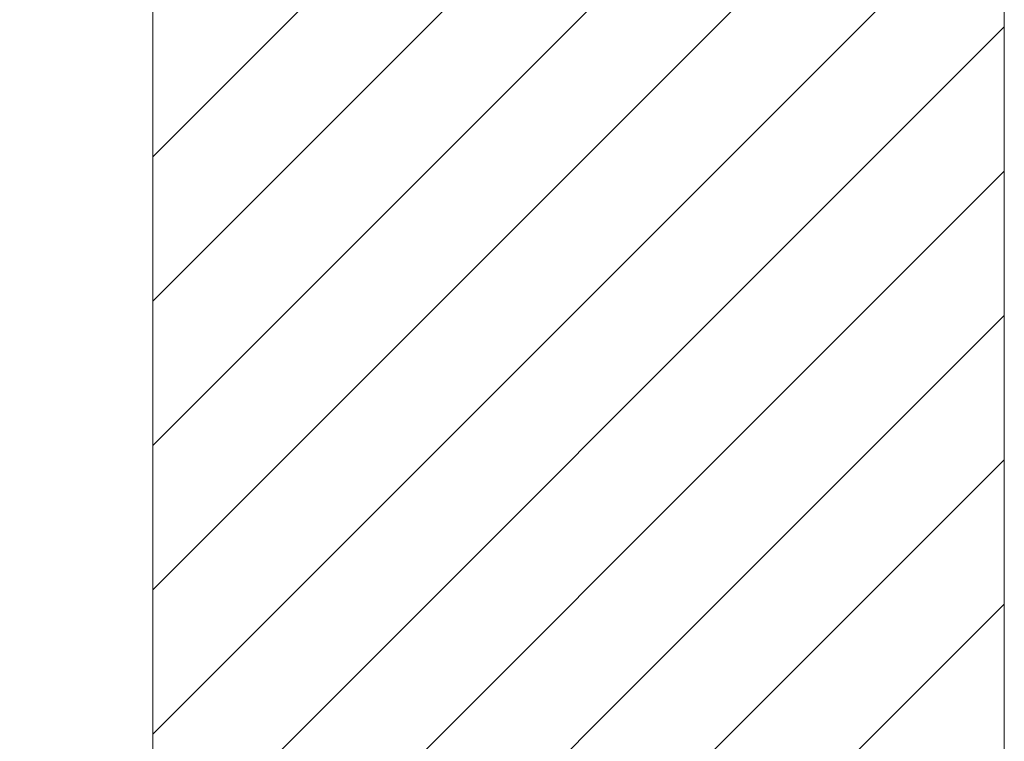
# Model space of a CAD drawing. Units: millimetres. Extents: x 27314 to 28364, y 4478 to 5963.
# Drawn here: x 27962 to 28026, y 5434 to 5481 of the extents above; entities that cross this region are included whole.
import ezdxf

# ---------------------------------------------------------------- set-up
doc = ezdxf.new("R2010")
doc.units = ezdxf.units.MM
doc.header["$LTSCALE"] = 10
doc.layers.add('寸法', color=3, linetype='Continuous', lineweight=20)
doc.layers.add('細線', color=7, linetype='Continuous', lineweight=9)
doc.styles.add('japanese', font='romans.shx', dxfattribs={"bigfont": 'bigfont.shx'})
doc.dimstyles.new('KIHON1対4', dxfattribs={"dimscale": 10, "dimtxt": 1, "dimasz": 1, "dimexe": 0, "dimexo": 0.8, "dimgap": 0.4, "dimtad": 1, "dimdec": 0, "dimdsep": 46, "dimtxsty": 'japanese', "dimblk": 'OPEN30', "dimcen": 2.5, "dimadec": 0, "dimazin": 0, "dimtfac": 1, "dimtdec": 0, "dimtmove": 0, "dimatfit": 0, "dimfxl": 1, "dimarcsym": 0})

# ---------------------------------------------------------------- blocks, each defined once
blk = doc.blocks.new('_Open30')
at = {"color": 0, "linetype": 'ByBlock', "lineweight": -2}
for p, q in [((-1, 0.2679), (0, 0)), ((0, 0), (-1, -0.2679)), ((0, 0), (-1, 0))]:
    blk.add_line(p, q, dxfattribs=at)
blk = doc.blocks.new('*D24')
at = {"layer": 'Defpoints', "color": 0, "linetype": 'Continuous'}
for p in [(27987.602, 5524.171), (27913.449, 4926.571), (27987.602, 4926.571)]:
    blk.add_point(p, dxfattribs=at)
at = {"layer": '寸法', "color": 0, "linetype": 'Continuous', "lineweight": -2}
for p, q in [((27967.602, 5524.171), (27913.449, 5524.171)), ((27913.449, 5511.671), (27913.449, 4939.071)), ((27967.602, 4926.571), (27913.449, 4926.571))]:
    blk.add_line(p, q, dxfattribs=at)
at = {"layer": '寸法', "color": 0, "linetype": 'Continuous', "lineweight": -2, "xscale": 12.5, "yscale": 12.5, "zscale": 12.5}
for p, rotation in [((27913.449, 5524.171), 90), ((27913.449, 4926.571), 270)]:
    blk.add_blockref('_Open30', p, dxfattribs=dict(at, rotation=rotation))
at = {"layer": '寸法', "color": 0, "linetype": 'Continuous', "lineweight": 5, "insert": (27903.199, 5225.371), "char_height": 12.5, "attachment_point": 5, "rotation": 90, "style": 'japanese'}
blk.add_mtext('598', dxfattribs=at)

msp = doc.modelspace()

# ---------------------------------------------------------------- linework, layer by layer
at = {"layer": '細線'}
for points in [[(27970.656, 5547.871), (27970.656, 4902.871)], [(27970.656, 5463.027), (28025.444, 5517.815)], [(28026.279, 5517.871), (28026.279, 4932.871)], [(27970.656, 5472.455), (28015.412, 5517.211)], [(27970.656, 5453.599), (28026.279, 5509.222)], [(27970.656, 5444.171), (28026.279, 5499.794)], [(27970.656, 5434.743), (28026.279, 5490.366)], [(27970.656, 5425.315), (28026.279, 5480.937)], [(27970.656, 5415.887), (28026.279, 5471.509)], [(27970.656, 5406.459), (28026.279, 5462.081)], [(27970.656, 5397.031), (28026.279, 5452.653)], [(27970.656, 5387.602), (28026.279, 5443.225)]]:
    msp.add_lwpolyline(points, dxfattribs=at)

# ---------------------------------------------------------------- dimensions: what is measured, and where the dimension line sits
at = {"layer": '寸法', "linetype": 'Continuous', "lineweight": 5}
dim = msp.add_linear_dim(base=(27913.449, 4926.571), p1=(27987.602, 5524.171), p2=(27987.602, 4926.571), angle=90, dimstyle='KIHON1対4', override={"dimtxt": 1.25, "dimasz": 1.25, "dimexo": 2}, dxfattribs=at)
dim.commit()
dim.dimension.update_dxf_attribs({"geometry": '*D24', "text_midpoint": (27903.199, 5225.371)})

doc.saveas('drawing.dxf')
